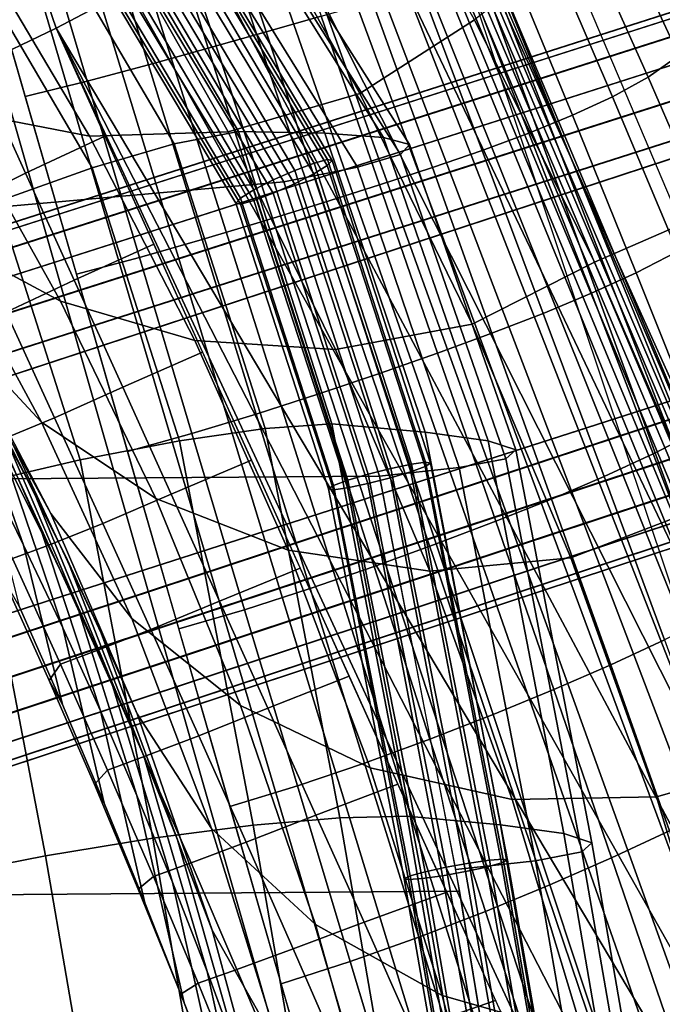
# Model space of a CAD drawing. Units: inches. Extents: x -13.6 to 13.6, y -11.8 to 14.2.
# Drawn here: x 7.6 to 8.9, y 1.4 to 3.4 of the extents above; entities that cross this region are included whole.
import ezdxf

# ---------------------------------------------------------------- set-up
doc = ezdxf.new("R2010")
doc.units = ezdxf.units.IN
doc.header["$MEASUREMENT"] = 0
for name, color, linetype in [('Knoll Studio Chair Back', 2, 'Continuous'), ('Knoll Studio Chair Base', 2, 'Continuous'), ('Knoll Studio Chair Seat', 2, 'Continuous'), ('Knoll Studio Chair Trim', 2, 'Continuous')]:
    doc.layers.add(name, color=color, linetype=linetype)

msp = doc.modelspace()

# ---------------------------------------------------------------- linework, layer by layer
at = {"layer": 'Knoll Studio Chair Back'}
for points in [[(8.0519, 4.7804, 17.5186), (8.0606, 4.7388, 17.4205), (9.881, -0.2616, 18.2951), (9.7228, -0.2079, 18.45)], [(8.0606, 4.7388, 17.4205), (8.0675, 4.6971, 17.3223), (10.0199, -0.328, 18.1272), (9.881, -0.2616, 18.2951)], [(8.0675, 4.6971, 17.3223), (8.0728, 4.6554, 17.2241), (10.1356, -0.4071, 17.9477), (10.0199, -0.328, 18.1272)], [(8.0728, 4.6554, 17.2241), (8.0765, 4.6136, 17.1257), (10.2251, -0.4981, 17.759), (10.1356, -0.4071, 17.9477)], [(8.0765, 4.6136, 17.1257), (8.0786, 4.5719, 17.0273), (10.2864, -0.5996, 17.5646), (10.2251, -0.4981, 17.759)], [(8.0786, 4.5719, 17.0273), (8.0791, 4.5301, 16.9289), (10.3193, -0.7096, 17.3678), (10.2864, -0.5996, 17.5646)], [(10.3252, -0.7607, 17.2816), (10.3193, -0.7096, 17.3678), (8.0791, 4.5301, 16.9289), (8.0787, 4.5055, 16.871)], [(4.6798, 4.4916, 15.2879), (6.0443, -3.3741, 15.3837), (7.6013, -2.8754, 15.5206), (5.954, 4.4291, 15.3765)], [(10.3262, -0.8137, 17.1962), (10.3252, -0.7607, 17.2816), (8.0787, 4.5055, 16.871), (8.0778, 4.4809, 16.8131)], [(5.9828, 4.4265, 15.0026), (7.6265, -2.7787, 15.1465), (6.0666, -3.2765, 15.0098), (4.7028, 4.4869, 14.9136)], [(10.3228, -0.8683, 17.112), (10.3262, -0.8137, 17.1962), (8.0778, 4.4809, 16.8131), (8.0764, 4.4563, 16.7552)], [(10.3151, -0.9242, 17.0289), (10.3228, -0.8683, 17.112), (8.0764, 4.4563, 16.7552), (8.0745, 4.4318, 16.6973)], [(5.954, 4.4291, 15.3765), (7.6013, -2.8754, 15.5206), (9.1185, -2.2721, 15.6824), (7.2259, 4.3529, 15.4847)], [(10.3034, -0.9813, 16.9471), (10.3151, -0.9242, 17.0289), (8.0745, 4.4318, 16.6973), (8.0722, 4.4072, 16.6394)], [(7.2606, 4.3529, 15.1113), (9.1439, -2.1782, 15.3078), (7.6265, -2.7787, 15.1465), (5.9828, 4.4265, 15.0026)], [(10.2879, -1.0394, 16.8666), (10.3034, -0.9813, 16.9471), (8.0722, 4.4072, 16.6394), (8.0693, 4.3826, 16.5815)], [(10.2516, -1.1457, 16.7253), (10.2879, -1.0394, 16.8666), (8.0693, 4.3826, 16.5815), (8.0563, 4.3408, 16.4649)], [(9.1185, -2.2721, 15.6824), (9.2781, -2.1938, 15.7125), (7.3474, 4.3431, 15.51), (7.2259, 4.3529, 15.4847)], [(9.2781, -2.1938, 15.7125), (9.427, -2.1051, 15.7626), (7.4611, 4.3311, 15.5595), (7.3474, 4.3431, 15.51)], [(9.427, -2.1051, 15.7626), (9.5641, -2.0087, 15.8293), (7.5647, 4.3185, 15.6275), (7.4611, 4.3311, 15.5595)], [(10.2046, -1.2539, 16.5887), (10.2516, -1.1457, 16.7253), (8.0563, 4.3408, 16.4649), (8.0302, 4.3119, 16.3465)], [(9.5641, -2.0087, 15.8293), (9.6893, -1.9069, 15.9099), (7.6582, 4.3065, 15.7091), (7.5647, 4.3185, 15.6275)], [(10.1466, -1.3634, 16.4575), (10.2046, -1.2539, 16.5887), (8.0302, 4.3119, 16.3465), (7.9921, 4.2942, 16.2291)], [(7.4786, 4.2968, 17.7416), (7.7885, 3.484, 17.1682), (7.6376, 3.4043, 17.2022), (7.364, 4.2001, 17.7862)], [(9.6893, -1.9069, 15.9099), (9.8031, -1.8013, 16.002), (7.7422, 4.2962, 15.8006), (7.6582, 4.3065, 15.7091)], [(9.8031, -1.8013, 16.002), (9.9057, -1.6933, 16.1039), (7.8176, 4.2885, 15.8996), (7.7422, 4.2962, 15.8006)], [(9.9057, -1.6933, 16.1039), (9.9972, -1.5838, 16.2143), (7.8848, 4.2845, 16.0046), (7.8176, 4.2885, 15.8996)], [(10.0775, -1.4736, 16.3324), (10.1466, -1.3634, 16.4575), (7.9921, 4.2942, 16.2291), (7.9432, 4.2858, 16.1148)], [(9.9972, -1.5838, 16.2143), (10.0775, -1.4736, 16.3324), (7.9432, 4.2858, 16.1148), (7.8848, 4.2845, 16.0046)], [(7.4757, 3.3262, 17.2654), (7.2394, 4.0139, 17.744), (7.364, 4.2001, 17.7862), (7.6376, 3.4043, 17.2022)], [(7.9982, 3.7381, 26.046), (8.2588, 3.2703, 25.1035), (8.4934, 3.4215, 25.1045), (8.2174, 3.9134, 26.0455)], [(8.543, 3.8824, 16.998), (9.9997, 0.4464, 17.285), (9.9092, 0.4303, 17.2923), (8.3917, 3.8035, 17.032)], [(8.3917, 3.8035, 17.032), (9.9092, 0.4303, 17.2923), (9.8187, 0.4142, 17.2996), (8.2403, 3.7246, 17.0659)], [(8.973, 3.7942, 25.1686), (8.4934, 3.4215, 25.1045), (8.7386, 2.9256, 24.157), (9.2787, 3.161, 24.072)], [(7.951, 3.7459, 15.3263), (8.0598, 3.7724, 15.4088), (8.1797, 3.4285, 15.4227), (8.067, 3.3966, 15.3393)], [(7.8364, 3.7174, 15.2554), (7.951, 3.7459, 15.3263), (8.067, 3.3966, 15.3393), (7.9489, 3.3634, 15.2677)], [(8.8203, 3.6964, 16.323), (8.8587, 3.7469, 16.4475), (9.005, 3.4518, 16.4671), (8.9641, 3.3972, 16.3412)], [(7.7397, 3.6334, 26.0028), (7.9896, 3.1922, 25.0587), (8.2588, 3.2703, 25.1035), (7.9982, 3.7381, 26.046)], [(8.2403, 3.7246, 17.0659), (9.8187, 0.4142, 17.2996), (9.7282, 0.3982, 17.3069), (8.089, 3.6457, 17.0999)], [(7.7171, 3.6874, 15.1984), (7.8364, 3.7174, 15.2554), (7.9489, 3.3634, 15.2677), (7.8264, 3.3295, 15.2101)], [(7.5943, 3.6568, 15.1571), (7.7171, 3.6874, 15.1984), (7.8264, 3.3295, 15.2101), (7.701, 3.296, 15.1684)], [(8.77, 3.6526, 16.1986), (8.8203, 3.6964, 16.323), (8.9641, 3.3972, 16.3412), (8.9111, 3.3485, 16.2156)], [(7.4698, 3.6272, 15.1332), (7.5943, 3.6568, 15.1571), (7.701, 3.296, 15.1684), (7.5745, 3.2644, 15.1441)], [(8.089, 3.6457, 17.0999), (9.7282, 0.3982, 17.3069), (9.6377, 0.3822, 17.3144), (7.9388, 3.5648, 17.134)], [(8.7096, 3.6137, 16.0756), (8.77, 3.6526, 16.1986), (8.9111, 3.3485, 16.2156), (8.8479, 3.3043, 16.0916)], [(7.461, 3.597, 25.9201), (7.706, 3.1835, 24.9753), (7.9896, 3.1922, 25.0587), (7.7397, 3.6334, 26.0028)], [(7.1819, 3.6229, 25.8043), (7.4281, 3.2371, 24.8609), (7.706, 3.1835, 24.9753), (7.461, 3.597, 25.9201)], [(8.64, 3.5789, 15.9553), (8.7096, 3.6137, 16.0756), (8.8479, 3.3043, 16.0916), (8.7753, 3.2637, 15.9703)], [(7.9388, 3.5648, 17.134), (9.6377, 0.3822, 17.3144), (9.5472, 0.3663, 17.3219), (7.7887, 3.4836, 17.1681)], [(8.5611, 3.5472, 15.839), (8.64, 3.5789, 15.9553), (8.7753, 3.2637, 15.9703), (8.6933, 3.2261, 15.8532)], [(8.4754, 3.517, 15.7266), (8.5611, 3.5472, 15.839), (8.6933, 3.2261, 15.8532), (8.6044, 3.1898, 15.7401)], [(8.3832, 3.4875, 15.6191), (8.4754, 3.517, 15.7266), (8.6044, 3.1898, 15.7401), (8.5089, 3.1543, 15.632)], [(7.7887, 3.4836, 17.1681), (9.5472, 0.3663, 17.3219), (9.4566, 0.3504, 17.3295), (7.6376, 3.4043, 17.2022)], [(8.2847, 3.4582, 15.5173), (8.3832, 3.4875, 15.6191), (8.5089, 3.1543, 15.632), (8.4069, 3.1193, 15.5299)], [(8.1797, 3.4285, 15.4227), (8.2847, 3.4582, 15.5173), (8.4069, 3.1193, 15.5299), (8.2986, 3.0841, 15.435)], [(8.067, 3.3966, 15.3393), (8.1797, 3.4285, 15.4227), (8.2986, 3.0841, 15.435), (8.1827, 3.0473, 15.3514)], [(7.6376, 3.4043, 17.2022), (7.7375, 3.1834, 17.2144), (7.5754, 3.1074, 17.2775), (7.4757, 3.3262, 17.2654)], [(9.3236, 0.3463, 17.3393), (9.194, 0.3779, 17.3467), (7.6376, 3.4043, 17.2022), (9.4566, 0.3504, 17.3295)], [(9.0757, 0.44, 17.3515), (8.9741, 0.5268, 17.3537), (7.6376, 3.4043, 17.2022), (9.194, 0.3779, 17.3467)], [(8.893, 0.6331, 17.3531), (8.8356, 0.7538, 17.3494), (7.6376, 3.4043, 17.2022), (8.9741, 0.5268, 17.3537)], [(8.2588, 3.2703, 25.1035), (8.488, 2.7992, 24.1545), (8.7386, 2.9256, 24.157), (8.4934, 3.4215, 25.1045)], [(7.9489, 3.3634, 15.2677), (8.067, 3.3966, 15.3393), (8.1827, 3.0473, 15.3514), (8.0615, 3.0096, 15.2795)], [(7.8264, 3.3295, 15.2101), (7.9489, 3.3634, 15.2677), (8.0615, 3.0096, 15.2795), (7.9362, 2.972, 15.2216)], [(7.1757, 3.3423, 24.7245), (7.403, 2.9771, 23.7797), (7.6465, 2.8458, 23.9116), (7.4281, 3.2371, 24.8609)], [(8.8479, 3.3043, 16.0916), (8.9111, 3.3485, 16.2156), (9.0484, 3.0425, 16.2313), (8.9829, 2.9933, 16.1063)], [(7.4757, 3.3262, 17.2654), (7.5754, 3.1074, 17.2775), (7.4357, 3.0386, 17.3846), (7.3357, 3.2531, 17.3724)], [(7.701, 3.296, 15.1684), (7.8264, 3.3295, 15.2101), (7.9362, 2.972, 15.2216), (7.8081, 2.9354, 15.1796)], [(8.7753, 3.2637, 15.9703), (8.8479, 3.3043, 16.0916), (8.9829, 2.9933, 16.1063), (8.9079, 2.9473, 15.9842)], [(7.5745, 3.2644, 15.1441), (7.701, 3.296, 15.1684), (7.8081, 2.9354, 15.1796), (7.6791, 2.9015, 15.155)], [(7.9896, 3.1922, 25.0587), (8.2088, 2.7472, 24.1082), (8.488, 2.7992, 24.1545), (8.2588, 3.2703, 25.1035)], [(8.6933, 3.2261, 15.8532), (8.7753, 3.2637, 15.9703), (8.9079, 2.9473, 15.9842), (8.8235, 2.9041, 15.8664)], [(7.4281, 3.2371, 24.8609), (7.6465, 2.8458, 23.9116), (7.9215, 2.7653, 24.0244), (7.706, 3.1835, 24.9753)], [(8.6044, 3.1898, 15.7401), (8.6933, 3.2261, 15.8532), (8.8235, 2.9041, 15.8664), (8.732, 2.8621, 15.7528)], [(7.7375, 3.1834, 17.2144), (7.8373, 2.9625, 17.2267), (7.675, 2.8886, 17.289), (7.5754, 3.1074, 17.2775)], [(7.706, 3.1835, 24.9753), (7.9215, 2.7653, 24.0244), (8.2088, 2.7472, 24.1082), (7.9896, 3.1922, 25.0587)], [(8.5089, 3.1543, 15.632), (8.6044, 3.1898, 15.7401), (8.732, 2.8621, 15.7528), (8.6337, 2.8209, 15.6443)], [(9.2787, 3.161, 24.072), (8.7386, 2.9256, 24.157), (8.9557, 2.4232, 23.2062), (9.5348, 2.5224, 22.9658)], [(7.2087, 3.1448, 23.64), (7.4287, 2.7906, 22.7034), (7.6082, 2.5983, 22.8347), (7.403, 2.9771, 23.7797)], [(8.4069, 3.1193, 15.5299), (8.5089, 3.1543, 15.632), (8.6337, 2.8209, 15.6443), (8.5288, 2.7803, 15.5419)], [(7.5754, 3.1074, 17.2775), (7.675, 2.8886, 17.289), (7.5354, 2.8234, 17.3958), (7.4357, 3.0386, 17.3846)], [(8.2986, 3.0841, 15.435), (8.4069, 3.1193, 15.5299), (8.5288, 2.7803, 15.5419), (8.4175, 2.7399, 15.447)], [(8.1827, 3.0473, 15.3514), (8.2986, 3.0841, 15.435), (8.4175, 2.7399, 15.447), (8.2986, 2.6982, 15.3633)], [(8.0615, 3.0096, 15.2795), (8.1827, 3.0473, 15.3514), (8.2986, 2.6982, 15.3633), (8.1746, 2.6563, 15.2912)], [(7.9362, 2.972, 15.2216), (8.0615, 3.0096, 15.2795), (8.1746, 2.6563, 15.2912), (8.0464, 2.6149, 15.2332)], [(7.403, 2.9771, 23.7797), (7.6082, 2.5983, 22.8347), (7.8416, 2.4422, 22.9614), (7.6465, 2.8458, 23.9116)], [(7.8373, 2.9625, 17.2267), (7.9371, 2.7417, 17.239), (7.7742, 2.6699, 17.3), (7.675, 2.8886, 17.289)], [(7.8081, 2.9354, 15.1796), (7.9362, 2.972, 15.2216), (8.0464, 2.6149, 15.2332), (7.9155, 2.5752, 15.1909)], [(8.8235, 2.9041, 15.8664), (8.9079, 2.9473, 15.9842), (9.0386, 2.6301, 15.9972), (8.9523, 2.5815, 15.8788)], [(7.6791, 2.9015, 15.155), (7.8081, 2.9354, 15.1796), (7.9155, 2.5752, 15.1909), (7.7837, 2.5387, 15.1659)], [(8.488, 2.7992, 24.1545), (8.6898, 2.3211, 23.2025), (8.9557, 2.4232, 23.2062), (8.7386, 2.9256, 24.157)], [(7.3444, 2.913, 21.2236), (7.5261, 2.5862, 20.4542), (7.5925, 2.4564, 20.5624), (7.4095, 2.8019, 21.3629)], [(7.3455, 2.9071, 22.5164), (7.5493, 2.5538, 21.6372), (7.6272, 2.4121, 21.7714), (7.4287, 2.7906, 22.7034)], [(8.732, 2.8621, 15.7528), (8.8235, 2.9041, 15.8664), (8.9523, 2.5815, 15.8788), (8.8586, 2.534, 15.7647)], [(7.675, 2.8886, 17.289), (7.7742, 2.6699, 17.3), (7.6346, 2.6076, 17.4059), (7.5354, 2.8234, 17.3958)], [(8.6337, 2.8209, 15.6443), (8.732, 2.8621, 15.7528), (8.8586, 2.534, 15.7647), (8.758, 2.4873, 15.656)], [(7.6465, 2.8458, 23.9116), (7.8416, 2.4422, 22.9614), (8.1123, 2.3368, 23.0717), (7.9215, 2.7653, 24.0244)], [(7.3919, 2.8297, 20.2279), (7.5369, 2.5155, 19.5153), (7.6089, 2.3733, 19.5999), (7.4597, 2.7098, 20.3421)], [(7.5354, 2.8234, 17.3958), (7.6346, 2.6076, 17.4059), (7.5242, 2.5618, 17.5491), (7.4246, 2.7749, 17.5394)], [(8.5288, 2.7803, 15.5419), (8.6337, 2.8209, 15.6443), (8.758, 2.4873, 15.656), (8.6504, 2.4414, 15.5536)], [(7.384, 2.7991, 19.3462), (7.4882, 2.5159, 18.7059), (7.5712, 2.3468, 18.756), (7.4622, 2.6566, 19.43)], [(7.4095, 2.8019, 21.3629), (7.5925, 2.4564, 20.5624), (7.6601, 2.3175, 20.6653), (7.4773, 2.6829, 21.5009)], [(8.2088, 2.7472, 24.1082), (8.4017, 2.2937, 23.1552), (8.6898, 2.3211, 23.2025), (8.488, 2.7992, 24.1545)], [(7.4287, 2.7906, 22.7034), (7.6272, 2.4121, 21.7714), (7.7923, 2.1972, 21.8943), (7.6082, 2.5983, 22.8347)], [(8.4175, 2.7399, 15.447), (8.5288, 2.7803, 15.5419), (8.6504, 2.4414, 15.5536), (8.5364, 2.3959, 15.4587)], [(7.9215, 2.7653, 24.0244), (8.1123, 2.3368, 23.0717), (8.4017, 2.2937, 23.1552), (8.2088, 2.7472, 24.1082)], [(7.9371, 2.7417, 17.239), (8.037, 2.5208, 17.2512), (7.8732, 2.4513, 17.3106), (7.7742, 2.6699, 17.3)], [(8.2986, 2.6982, 15.3633), (8.4175, 2.7399, 15.447), (8.5364, 2.3959, 15.4587), (8.4149, 2.3495, 15.375)], [(7.4597, 2.7098, 20.3421), (7.6089, 2.3733, 19.5999), (7.6791, 2.2275, 19.6817), (7.5261, 2.5862, 20.4542)], [(8.1746, 2.6563, 15.2912), (8.2986, 2.6982, 15.3633), (8.4149, 2.3495, 15.375), (8.2881, 2.3034, 15.3029)], [(7.4773, 2.6829, 21.5009), (7.6601, 2.3175, 20.6653), (7.7301, 2.1671, 20.7611), (7.5493, 2.5538, 21.6372)], [(7.7742, 2.6699, 17.3), (7.8732, 2.4513, 17.3106), (7.7334, 2.3913, 17.4153), (7.6346, 2.6076, 17.4059)], [(7.4622, 2.6566, 19.43), (7.5712, 2.3468, 18.756), (7.6512, 2.178, 18.807), (7.5369, 2.5155, 19.5153)], [(8.0464, 2.6149, 15.2332), (8.1746, 2.6563, 15.2912), (8.2881, 2.3034, 15.3029), (8.157, 2.2582, 15.2447)], [(7.6346, 2.6076, 17.4059), (7.7334, 2.3913, 17.4153), (7.6232, 2.3472, 17.5577), (7.5242, 2.5618, 17.5491)], [(7.6082, 2.5983, 22.8347), (7.7923, 2.1972, 21.8943), (8.015, 2.0191, 22.0149), (7.8416, 2.4422, 22.9614)], [(7.9155, 2.5752, 15.1909), (8.0464, 2.6149, 15.2332), (8.157, 2.2582, 15.2447), (8.0232, 2.2152, 15.2021)], [(7.5261, 2.5862, 20.4542), (7.6791, 2.2275, 19.6817), (7.7481, 2.0757, 19.7584), (7.5925, 2.4564, 20.5624)], [(8.8586, 2.534, 15.7647), (8.9523, 2.5815, 15.8788), (9.0793, 2.2582, 15.8905), (8.984, 2.2054, 15.7761)], [(7.5242, 2.5618, 17.5491), (7.6232, 2.3472, 17.5577), (7.5489, 2.3195, 17.7283), (7.4498, 2.5328, 17.7201)], [(7.7837, 2.5387, 15.1659), (7.9155, 2.5752, 15.1909), (8.0232, 2.2152, 15.2021), (7.8884, 2.1759, 15.1768)], [(7.5493, 2.5538, 21.6372), (7.7301, 2.1671, 20.7611), (7.8037, 2.0024, 20.8484), (7.6272, 2.4121, 21.7714)], [(8.037, 2.5208, 17.2512), (8.1368, 2.2999, 17.2635), (7.972, 2.2326, 17.3209), (7.8732, 2.4513, 17.3106)], [(8.758, 2.4873, 15.656), (8.8586, 2.534, 15.7647), (8.984, 2.2054, 15.7761), (8.8813, 2.1535, 15.6672)], [(7.4882, 2.5159, 18.7059), (7.5619, 2.2226, 18.0831), (7.6505, 2.0216, 18.0941), (7.5712, 2.3468, 18.756)], [(7.5369, 2.5155, 19.5153), (7.6512, 2.178, 18.807), (7.7283, 2.0081, 18.8574), (7.6089, 2.3733, 19.5999)], [(8.6504, 2.4414, 15.5536), (8.758, 2.4873, 15.656), (8.8813, 2.1535, 15.6672), (8.7716, 2.1024, 15.5649)], [(7.5925, 2.4564, 20.5624), (7.7481, 2.0757, 19.7584), (7.8169, 1.9155, 19.8278), (7.6601, 2.3175, 20.6653)], [(7.8732, 2.4513, 17.3106), (7.972, 2.2326, 17.3209), (7.8317, 2.1745, 17.424), (7.7334, 2.3913, 17.4153)], [(7.8416, 2.4422, 22.9614), (8.015, 2.0191, 22.0149), (8.2801, 1.8919, 22.1213), (8.1123, 2.3368, 23.0717)], [(8.5364, 2.3959, 15.4587), (8.6504, 2.4414, 15.5536), (8.7716, 2.1024, 15.5649), (8.6551, 2.0519, 15.4702)], [(8.6898, 2.3211, 23.2025), (8.8654, 1.8325, 22.2496), (9.1454, 1.9123, 22.254), (8.9557, 2.4232, 23.2062)], [(7.6272, 2.4121, 21.7714), (7.8037, 2.0024, 20.8484), (7.9557, 1.7679, 20.963), (7.7923, 2.1972, 21.8943)], [(8.4149, 2.3495, 15.375), (8.5364, 2.3959, 15.4587), (8.6551, 2.0519, 15.4702), (8.5312, 2.001, 15.3865)], [(7.7334, 2.3913, 17.4153), (7.8317, 2.1745, 17.424), (7.7212, 2.1314, 17.5655), (7.6232, 2.3472, 17.5577)], [(7.6089, 2.3733, 19.5999), (7.7283, 2.0081, 18.8574), (7.8031, 1.8354, 18.9052), (7.6791, 2.2275, 19.6817)], [(7.6232, 2.3472, 17.5577), (7.7212, 2.1314, 17.5655), (7.6466, 2.1041, 17.7355), (7.5489, 2.3195, 17.7283)], [(7.5712, 2.3468, 18.756), (7.6505, 2.0216, 18.0941), (7.7363, 1.8193, 18.1043), (7.6512, 2.178, 18.807)], [(8.1123, 2.3368, 23.0717), (8.2801, 1.8919, 22.1213), (8.57, 1.827, 22.2027), (8.4017, 2.2937, 23.1552)], [(8.2881, 2.3034, 15.3029), (8.4149, 2.3495, 15.375), (8.5312, 2.001, 15.3865), (8.4018, 1.9507, 15.3145)], [(7.5489, 2.3195, 17.7283), (7.6466, 2.1041, 17.7355), (7.6235, 2.0703, 17.9192), (7.5289, 2.2813, 17.9116)], [(7.6601, 2.3175, 20.6653), (7.8169, 1.9155, 19.8278), (7.8861, 1.7444, 19.8878), (7.7301, 2.1671, 20.7611)], [(8.4017, 2.2937, 23.1552), (8.57, 1.827, 22.2027), (8.8654, 1.8325, 22.2496), (8.6898, 2.3211, 23.2025)], [(8.1368, 2.2999, 17.2635), (8.2366, 2.079, 17.2758), (8.0706, 2.0139, 17.331), (7.972, 2.2326, 17.3209)], [(8.157, 2.2582, 15.2447), (8.2881, 2.3034, 15.3029), (8.4018, 1.9507, 15.3145), (8.2679, 1.9017, 15.2562)], [(7.5289, 2.2813, 17.9116), (7.6235, 2.0703, 17.9192), (7.6505, 2.0216, 18.0941), (7.5619, 2.2226, 18.0831)], [(8.0232, 2.2152, 15.2021), (8.157, 2.2582, 15.2447), (8.2679, 1.9017, 15.2562), (8.1311, 1.8553, 15.2135)], [(7.6791, 2.2275, 19.6817), (7.8031, 1.8354, 18.9052), (7.8758, 1.6584, 18.9488), (7.7481, 2.0757, 19.7584)], [(7.972, 2.2326, 17.3209), (8.0706, 2.0139, 17.331), (7.9293, 1.9573, 17.4324), (7.8317, 2.1745, 17.424)], [(7.8884, 2.1759, 15.1768), (8.0232, 2.2152, 15.2021), (8.1311, 1.8553, 15.2135), (7.993, 1.813, 15.1878)], [(7.7923, 2.1972, 21.8943), (7.9557, 1.7679, 20.963), (8.1679, 1.5715, 21.0761), (8.015, 2.0191, 22.0149)], [(7.6512, 2.178, 18.807), (7.7363, 1.8193, 18.1043), (7.8194, 1.6158, 18.1138), (7.7283, 2.0081, 18.8574)], [(7.8317, 2.1745, 17.424), (7.9293, 1.9573, 17.4324), (7.8181, 1.9147, 17.5726), (7.7212, 2.1314, 17.5655)], [(7.7301, 2.1671, 20.7611), (7.8861, 1.7444, 19.8878), (7.9566, 1.5599, 19.9363), (7.8037, 2.0024, 20.8484)], [(8.7716, 2.1024, 15.5649), (8.8813, 2.1535, 15.6672), (9.0037, 1.8193, 15.6781), (8.892, 1.7632, 15.576)], [(7.7212, 2.1314, 17.5655), (7.8181, 1.9147, 17.5726), (7.7427, 1.8872, 17.7419), (7.6466, 2.1041, 17.7355)], [(7.6466, 2.1041, 17.7355), (7.7427, 1.8872, 17.7419), (7.7159, 1.8576, 17.926), (7.6235, 2.0703, 17.9192)], [(8.6551, 2.0519, 15.4702), (8.7716, 2.1024, 15.5649), (8.892, 1.7632, 15.576), (8.7735, 1.7079, 15.4816)], [(7.7481, 2.0757, 19.7584), (7.8758, 1.6584, 18.9488), (7.9469, 1.4754, 18.9864), (7.8169, 1.9155, 19.8278)], [(8.2366, 2.079, 17.2758), (8.3364, 1.8582, 17.288), (8.169, 1.7951, 17.3411), (8.0706, 2.0139, 17.331)], [(7.6235, 2.0703, 17.9192), (7.7159, 1.8576, 17.926), (7.7363, 1.8193, 18.1043), (7.6505, 2.0216, 18.0941)], [(8.5312, 2.001, 15.3865), (8.6551, 2.0519, 15.4702), (8.7735, 1.7079, 15.4816), (8.6474, 1.6525, 15.398)], [(8.0706, 2.0139, 17.331), (8.169, 1.7951, 17.3411), (8.0261, 1.7398, 17.4406), (7.9293, 1.9573, 17.4324)], [(8.015, 2.0191, 22.0149), (8.1679, 1.5715, 21.0761), (8.4267, 1.4266, 21.1763), (8.2801, 1.8919, 22.1213)], [(7.7283, 2.0081, 18.8574), (7.8194, 1.6158, 18.1138), (7.8996, 1.4112, 18.1225), (7.8031, 1.8354, 18.9052)], [(7.8037, 2.0024, 20.8484), (7.9566, 1.5599, 19.9363), (8.098, 1.31, 20.0431), (7.9557, 1.7679, 20.963)], [(8.4018, 1.9507, 15.3145), (8.5312, 2.001, 15.3865), (8.6474, 1.6525, 15.398), (8.5155, 1.5981, 15.3261)], [(7.9293, 1.9573, 17.4324), (8.0261, 1.7398, 17.4406), (7.9136, 1.6973, 17.5793), (7.8181, 1.9147, 17.5726)], [(8.2679, 1.9017, 15.2562), (8.4018, 1.9507, 15.3145), (8.5155, 1.5981, 15.3261), (8.379, 1.5454, 15.2678)], [(7.8181, 1.9147, 17.5726), (7.9136, 1.6973, 17.5793), (7.8367, 1.6695, 17.7477), (7.7427, 1.8872, 17.7419)], [(7.8169, 1.9155, 19.8278), (7.9469, 1.4754, 18.9864), (8.0166, 1.2849, 19.0163), (7.8861, 1.7444, 19.8878)], [(8.1311, 1.8553, 15.2135), (8.2679, 1.9017, 15.2562), (8.379, 1.5454, 15.2678), (8.2391, 1.4956, 15.2248)], [(8.8654, 1.8325, 22.2496), (9.0164, 1.3314, 21.2978), (9.3085, 1.3919, 21.302), (9.1454, 1.9123, 22.254)], [(7.7427, 1.8872, 17.7419), (7.8367, 1.6695, 17.7477), (7.8056, 1.6438, 17.932), (7.7159, 1.8576, 17.926)], [(8.2801, 1.8919, 22.1213), (8.4267, 1.4266, 21.1763), (8.7157, 1.3441, 21.2533), (8.57, 1.827, 22.2027)], [(7.7159, 1.8576, 17.926), (7.8056, 1.6438, 17.932), (7.8194, 1.6158, 18.1138), (7.7363, 1.8193, 18.1043)], [(7.993, 1.813, 15.1878), (8.1311, 1.8553, 15.2135), (8.2391, 1.4956, 15.2248), (8.0976, 1.4502, 15.1987)], [(8.3364, 1.8582, 17.288), (8.4363, 1.6373, 17.3003), (8.2672, 1.5762, 17.3512), (8.169, 1.7951, 17.3411)], [(7.8031, 1.8354, 18.9052), (7.8996, 1.4112, 18.1225), (7.977, 1.2054, 18.1304), (7.8758, 1.6584, 18.9488)], [(8.57, 1.827, 22.2027), (8.7157, 1.3441, 21.2533), (9.0164, 1.3314, 21.2978), (8.8654, 1.8325, 22.2496)], [(8.169, 1.7951, 17.3411), (8.2672, 1.5762, 17.3512), (8.1222, 1.5221, 17.4488), (8.0261, 1.7398, 17.4406)], [(7.9557, 1.7679, 20.963), (8.098, 1.31, 20.0431), (8.3012, 1.0993, 20.1473), (8.1679, 1.5715, 21.0761)], [(8.7735, 1.7079, 15.4816), (8.892, 1.7632, 15.576), (9.0114, 1.4235, 15.5869), (8.8911, 1.3635, 15.4929)], [(7.8861, 1.7444, 19.8878), (8.0166, 1.2849, 19.0163), (8.0855, 1.0853, 19.0367), (7.9566, 1.5599, 19.9363)], [(8.0261, 1.7398, 17.4406), (8.1222, 1.5221, 17.4488), (8.0074, 1.4797, 17.5859), (7.9136, 1.6973, 17.5793)], [(7.9136, 1.6973, 17.5793), (8.0074, 1.4797, 17.5859), (7.9282, 1.4514, 17.7531), (7.8367, 1.6695, 17.7477)], [(8.6474, 1.6525, 15.398), (8.7735, 1.7079, 15.4816), (8.8911, 1.3635, 15.4929), (8.7631, 1.3039, 15.4095)], [(7.8367, 1.6695, 17.7477), (7.9282, 1.4514, 17.7531), (7.8925, 1.4294, 17.9376), (7.8056, 1.6438, 17.932)], [(7.8758, 1.6584, 18.9488), (7.977, 1.2054, 18.1304), (8.0516, 0.9986, 18.1376), (7.9469, 1.4754, 18.9864)], [(8.5155, 1.5981, 15.3261), (8.6474, 1.6525, 15.398), (8.7631, 1.3039, 15.4095), (8.6291, 1.2454, 15.3377)], [(7.8056, 1.6438, 17.932), (7.8925, 1.4294, 17.9376), (7.8996, 1.4112, 18.1225), (7.8194, 1.6158, 18.1138)], [(8.4363, 1.6373, 17.3003), (8.5361, 1.4164, 17.3126), (8.3652, 1.3571, 17.3615), (8.2672, 1.5762, 17.3512)], [(8.379, 1.5454, 15.2678), (8.5155, 1.5981, 15.3261), (8.6291, 1.2454, 15.3377), (8.49, 1.1891, 15.2793)], [(8.2672, 1.5762, 17.3512), (8.3652, 1.3571, 17.3615), (8.2173, 1.3042, 17.4571), (8.1222, 1.5221, 17.4488)], [(8.1679, 1.5715, 21.0761), (8.3012, 1.0993, 20.1473), (8.5542, 0.9406, 20.2389), (8.4267, 1.4266, 21.1763)], [(7.9566, 1.5599, 19.9363), (8.0855, 1.0853, 19.0367), (8.2196, 0.8248, 19.1366), (8.098, 1.31, 20.0431)], [(8.2391, 1.4956, 15.2248), (8.379, 1.5454, 15.2678), (8.49, 1.1891, 15.2793), (8.3471, 1.1359, 15.2361)], [(8.1222, 1.5221, 17.4488), (8.2173, 1.3042, 17.4571), (8.0994, 1.2621, 17.5926), (8.0074, 1.4797, 17.5859)], [(8.0976, 1.4502, 15.1987), (8.2391, 1.4956, 15.2248), (8.3471, 1.1359, 15.2361), (8.2022, 1.0873, 15.2096)], [(8.0074, 1.4797, 17.5859), (8.0994, 1.2621, 17.5926), (8.0169, 1.2336, 17.7586), (7.9282, 1.4514, 17.7531)], [(7.9469, 1.4754, 18.9864), (8.0516, 0.9986, 18.1376), (8.1233, 0.7908, 18.1441), (8.0166, 1.2849, 19.0163)], [(7.9282, 1.4514, 17.7531), (8.0169, 1.2336, 17.7586), (7.9761, 1.215, 17.9429), (7.8925, 1.4294, 17.9376)], [(7.8925, 1.4294, 17.9376), (7.9761, 1.215, 17.9429), (7.977, 1.2055, 18.1304), (7.8996, 1.4112, 18.1225)], [(8.5361, 1.4164, 17.3126), (8.6359, 1.1955, 17.3248), (8.463, 1.1378, 17.3721), (8.3652, 1.3571, 17.3615)], [(8.4267, 1.4266, 21.1763), (8.5542, 0.9406, 20.2389), (8.8418, 0.8443, 20.3086), (8.7157, 1.3441, 21.2533)]]:
    msp.add_3dface(points, dxfattribs=at)
at = {"layer": 'Knoll Studio Chair Base'}
for points in [[(12.9241, 4.725, 3.5282), (12.8374, 4.6969, 2.7436), (0.6067, 0.788, 3.7659), (0.6064, 0.7884, 5.4027)], [(0.6157, 0.778, 3.6877), (0.6067, 0.788, 3.7659), (12.8374, 4.6969, 2.7436), (12.8348, 4.6831, 2.6664)], [(0.6419, 0.7489, 3.6163), (0.6157, 0.778, 3.6877), (12.8348, 4.6831, 2.6664), (12.84, 4.6473, 2.5967)], [(0.6826, 0.7037, 3.5587), (0.6419, 0.7489, 3.6163), (12.84, 4.6473, 2.5967), (12.8526, 4.5931, 2.5414)], [(0.734, 0.6467, 3.5205), (0.6826, 0.7037, 3.5587), (12.8526, 4.5931, 2.5414), (12.8712, 4.5256, 2.506)], [(0.7909, 0.5835, 3.5054), (0.734, 0.6467, 3.5205), (12.8712, 4.5256, 2.506), (12.8942, 4.4516, 2.4937)], [(0.866, 0.5, 3.5018), (0.8284, 0.5417, 3.5036), (0.7909, 0.5835, 3.5054), (12.8942, 4.4516, 2.4937)], [(12.8942, 4.4516, 2.4937), (13.0482, 3.9776, 2.4937), (0.9945, 0.1045, 3.5018), (0.866, 0.5, 3.5018)], [(13.0731, 3.9042, 2.506), (0.9739, -0.0917, 3.5205), (0.9828, -0.0072, 3.5054), (13.0482, 3.9776, 2.4937)], [(13.0482, 3.9776, 2.4937), (0.9828, -0.0072, 3.5054), (0.9887, 0.0487, 3.5036), (0.9945, 0.1045, 3.5018)], [(13.0977, 3.8387, 2.5414), (0.9659, -0.168, 3.5587), (0.9739, -0.0917, 3.5205), (13.0731, 3.9042, 2.506)], [(13.1194, 3.7874, 2.5967), (0.9595, -0.2286, 3.6163), (0.9659, -0.168, 3.5587), (13.0977, 3.8387, 2.5414)], [(13.1362, 3.7554, 2.6664), (0.9554, -0.2675, 3.6877), (0.9595, -0.2286, 3.6163), (13.1194, 3.7874, 2.5967)], [(13.1465, 3.7458, 2.7436), (13.2331, 3.774, 3.5282), (0.954, -0.2814, 5.4027), (0.954, -0.2809, 3.7659)], [(13.1465, 3.7458, 2.7436), (0.954, -0.2809, 3.7659), (0.9554, -0.2675, 3.6877), (13.1362, 3.7554, 2.6664)]]:
    msp.add_3dface(points, dxfattribs=at)
at = {"layer": 'Knoll Studio Chair Seat'}
for points in [[(8.1874, 3.1892, 17.9531), (8.3072, 3.1805, 17.4904), (7.9358, 3.7726, 17.3831), (7.838, 3.7599, 17.8427)], [(8.3072, 3.1805, 17.4904), (8.3604, 3.166, 17.015), (7.9803, 3.7659, 16.9118), (7.9358, 3.7726, 17.3831)], [(8.3604, 3.166, 17.015), (8.3418, 3.1457, 16.5371), (7.9675, 3.739, 16.4392), (7.9803, 3.7659, 16.9118)], [(8.0103, 3.1927, 18.3965), (8.1874, 3.1892, 17.9531), (7.838, 3.7599, 17.8427), (7.6944, 3.7305, 18.2839)], [(7.6944, 3.7305, 18.2839), (7.5744, 3.6864, 18.4732), (7.8793, 3.1674, 18.5819), (8.0103, 3.1927, 18.3965)], [(8.3418, 3.1457, 16.5371), (8.2536, 3.12, 16.0678), (7.8989, 3.693, 15.976), (7.9675, 3.739, 16.4392)], [(7.5744, 3.6864, 18.4732), (7.4229, 3.6097, 18.6253), (7.7114, 3.1186, 18.7281), (7.8793, 3.1674, 18.5819)], [(8.2536, 3.12, 16.0678), (8.1035, 3.09, 15.6154), (7.7807, 3.6307, 15.5303), (7.8989, 3.693, 15.976)], [(7.8347, 3.6857, 15.6059), (7.7999, 3.6641, 15.6319), (8.1257, 3.1134, 15.7191), (8.1652, 3.1283, 15.6953)], [(7.8587, 3.6964, 15.5649), (7.8347, 3.6857, 15.6059), (8.1652, 3.1283, 15.6953), (8.1924, 3.1355, 15.6557)], [(7.8673, 3.694, 15.5171), (7.8587, 3.6964, 15.5649), (8.1924, 3.1355, 15.6557), (8.2021, 3.1337, 15.608)], [(7.8588, 3.6792, 15.4719), (7.8673, 3.694, 15.5171), (8.2021, 3.1337, 15.608), (8.1922, 3.1233, 15.5618)], [(7.7999, 3.6641, 15.6319), (7.7614, 3.636, 15.6377), (8.0818, 3.094, 15.7224), (8.1257, 3.1134, 15.7191)], [(7.8347, 3.6547, 15.4383), (7.8588, 3.6792, 15.4719), (8.1922, 3.1233, 15.5618), (8.1647, 3.1062, 15.5262)], [(7.8, 3.6255, 15.4229), (7.8347, 3.6547, 15.4383), (8.1647, 3.1062, 15.5262), (8.1252, 3.086, 15.5083)], [(6.8236, 3.484, 15.3457), (7.7807, 3.6307, 15.5303), (8.1035, 3.09, 15.6154), (7.0117, 2.9934, 15.3883)], [(7.7614, 3.636, 15.6377), (7.7267, 3.6067, 15.6223), (8.0422, 3.0737, 15.7045), (8.0818, 3.094, 15.7224)], [(8.1252, 3.086, 15.5083), (8.0813, 3.0665, 15.5116), (7.7615, 3.5973, 15.4288), (7.8, 3.6255, 15.4229)], [(7.4229, 3.6097, 18.6253), (7.2501, 3.5057, 18.7297), (7.518, 3.0496, 18.8252), (7.7114, 3.1186, 18.7281)], [(7.7267, 3.6067, 15.6223), (7.7026, 3.5823, 15.5887), (8.0148, 3.0567, 15.6689), (8.0422, 3.0737, 15.7045)], [(7.7267, 3.5757, 15.4548), (7.7615, 3.5973, 15.4288), (8.0813, 3.0665, 15.5116), (8.0418, 3.0517, 15.5354)], [(7.7026, 3.5823, 15.5887), (7.6941, 3.5674, 15.5435), (8.0049, 3.0462, 15.6227), (8.0148, 3.0567, 15.6689)], [(7.6941, 3.5674, 15.5435), (7.7027, 3.5651, 15.4957), (8.0146, 3.0444, 15.5751), (8.0049, 3.0462, 15.6227)], [(7.7027, 3.5651, 15.4957), (7.7267, 3.5757, 15.4548), (8.0418, 3.0517, 15.5354), (8.0146, 3.0444, 15.5751)], [(8.0103, 3.1927, 18.3965), (7.8793, 3.1674, 18.5819), (8.0653, 2.5856, 18.67), (8.2013, 2.5952, 18.487)], [(8.2013, 2.5952, 18.487), (8.3919, 2.5783, 18.0414), (8.1874, 3.1892, 17.9531), (8.0103, 3.1927, 18.3965)], [(8.3919, 2.5783, 18.0414), (8.5208, 2.5605, 17.5743), (8.3072, 3.1805, 17.4904), (8.1874, 3.1892, 17.9531)], [(7.8793, 3.1674, 18.5819), (7.7114, 3.1186, 18.7281), (7.8899, 2.5604, 18.8127), (8.0653, 2.5856, 18.67)], [(8.5208, 2.5605, 17.5743), (8.5777, 2.5423, 17.0932), (8.3604, 3.166, 17.015), (8.3072, 3.1805, 17.4904)], [(8.5777, 2.5423, 17.0932), (8.5572, 2.5239, 16.6093), (8.3418, 3.1457, 16.5371), (8.3604, 3.166, 17.015)], [(8.5572, 2.5239, 16.6093), (8.4614, 2.5058, 16.1344), (8.2536, 3.12, 16.0678), (8.3418, 3.1457, 16.5371)], [(8.1652, 3.1283, 15.6953), (8.1257, 3.1134, 15.7191), (8.3223, 2.5041, 15.7829), (8.364, 2.5128, 15.7601)], [(8.1647, 3.1062, 15.5262), (8.1922, 3.1233, 15.5618), (8.3923, 2.508, 15.6268), (8.3632, 2.4972, 15.5903)], [(8.1924, 3.1355, 15.6557), (8.1652, 3.1283, 15.6953), (8.364, 2.5128, 15.7601), (8.3927, 2.5167, 15.7211)], [(8.1922, 3.1233, 15.5618), (8.2021, 3.1337, 15.608), (8.4028, 2.515, 15.6735), (8.3923, 2.508, 15.6268)], [(8.2021, 3.1337, 15.608), (8.1924, 3.1355, 15.6557), (8.3927, 2.5167, 15.7211), (8.4028, 2.515, 15.6735)], [(7.7114, 3.1186, 18.7281), (7.518, 3.0496, 18.8252), (7.6869, 2.5213, 18.9052), (7.8899, 2.5604, 18.8127)], [(8.1257, 3.1134, 15.7191), (8.0818, 3.094, 15.7224), (8.2759, 2.4923, 15.7849), (8.3223, 2.5041, 15.7829)], [(8.4614, 2.5058, 16.1344), (8.2986, 2.4885, 15.678), (8.1035, 3.09, 15.6154), (8.2536, 3.12, 16.0678)], [(8.1252, 3.086, 15.5083), (8.1647, 3.1062, 15.5262), (8.3632, 2.4972, 15.5903), (8.3213, 2.4847, 15.5711)], [(7.0117, 2.9934, 15.3883), (8.1035, 3.09, 15.6154), (8.2986, 2.4885, 15.678), (7.148, 2.4798, 15.4306)], [(8.0818, 3.094, 15.7224), (8.0422, 3.0737, 15.7045), (8.234, 2.4797, 15.7657), (8.2759, 2.4923, 15.7849)], [(8.3213, 2.4847, 15.5711), (8.2749, 2.4729, 15.5731), (8.0813, 3.0665, 15.5116), (8.1252, 3.086, 15.5083)], [(8.0422, 3.0737, 15.7045), (8.0148, 3.0567, 15.6689), (8.2049, 2.4689, 15.7292), (8.234, 2.4797, 15.7657)], [(8.0418, 3.0517, 15.5354), (8.0813, 3.0665, 15.5116), (8.2749, 2.4729, 15.5731), (8.2332, 2.4642, 15.5959)], [(7.518, 3.0496, 18.8252), (7.3123, 2.9651, 18.8664), (7.4703, 2.4711, 18.9413), (7.6869, 2.5213, 18.9052)], [(8.0148, 3.0567, 15.6689), (8.0049, 3.0462, 15.6227), (8.1944, 2.462, 15.6825), (8.2049, 2.4689, 15.7292)], [(8.0049, 3.0462, 15.6227), (8.0146, 3.0444, 15.5751), (8.2045, 2.4603, 15.6349), (8.1944, 2.462, 15.6825)], [(8.0146, 3.0444, 15.5751), (8.0418, 3.0517, 15.5354), (8.2332, 2.4642, 15.5959), (8.2045, 2.4603, 15.6349)], [(8.0653, 2.5856, 18.67), (7.8899, 2.5604, 18.8127), (8.0407, 1.7744, 18.9088), (8.218, 1.7896, 18.7674)], [(8.2013, 2.5952, 18.487), (8.0653, 2.5856, 18.67), (8.218, 1.7896, 18.7674), (8.3553, 1.7927, 18.5852)], [(8.5461, 1.7756, 18.1361), (8.3919, 2.5783, 18.0414), (8.2013, 2.5952, 18.487), (8.3553, 1.7927, 18.5852)], [(8.6754, 1.7575, 17.6625), (8.5208, 2.5605, 17.5743), (8.3919, 2.5783, 18.0414), (8.5461, 1.7756, 18.1361)], [(7.8899, 2.5604, 18.8127), (7.6869, 2.5213, 18.9052), (7.8353, 1.7479, 18.9998), (8.0407, 1.7744, 18.9088)], [(8.7328, 1.7388, 17.1735), (8.5777, 2.5423, 17.0932), (8.5208, 2.5605, 17.5743), (8.6754, 1.7575, 17.6625)], [(8.7128, 1.72, 16.6815), (8.5572, 2.5239, 16.6093), (8.5777, 2.5423, 17.0932), (8.7328, 1.7388, 17.1735)], [(7.6869, 2.5213, 18.9052), (7.4703, 2.4711, 18.9413), (7.6159, 1.7121, 19.0341), (7.8353, 1.7479, 18.9998)], [(8.364, 2.5128, 15.7601), (8.5236, 1.7029, 15.8208), (8.5516, 1.7051, 15.7811), (8.3927, 2.5167, 15.7211)], [(8.3927, 2.5167, 15.7211), (8.5516, 1.7051, 15.7811), (8.5604, 1.7031, 15.7334), (8.4028, 2.515, 15.6735)], [(8.6175, 1.7016, 16.2002), (8.4614, 2.5058, 16.1344), (8.5572, 2.5239, 16.6093), (8.7128, 1.72, 16.6815)], [(8.2759, 2.4923, 15.7849), (8.435, 1.6886, 15.8477), (8.482, 1.697, 15.8446), (8.3223, 2.5041, 15.7829)], [(8.4548, 1.6841, 15.7403), (8.2986, 2.4885, 15.678), (8.4614, 2.5058, 16.1344), (8.6175, 1.7016, 16.2002)], [(8.4747, 1.6797, 15.6329), (8.3213, 2.4847, 15.5711), (8.3632, 2.4972, 15.5903), (8.5177, 1.689, 15.6511)], [(8.3223, 2.5041, 15.7829), (8.482, 1.697, 15.8446), (8.5236, 1.7029, 15.8208), (8.364, 2.5128, 15.7601)], [(8.5177, 1.689, 15.6511), (8.3632, 2.4972, 15.5903), (8.3923, 2.508, 15.6268), (8.5483, 1.6973, 15.6869)], [(8.4028, 2.515, 15.6735), (8.5604, 1.7031, 15.7334), (8.5483, 1.6973, 15.6869), (8.3923, 2.508, 15.6268)], [(7.3034, 1.6311, 15.4962), (7.148, 2.4798, 15.4306), (8.2986, 2.4885, 15.678), (8.4626, 1.6397, 15.7436)], [(8.2049, 2.4689, 15.7292), (8.3613, 1.6709, 15.7937), (8.3919, 1.6793, 15.8295), (8.234, 2.4797, 15.7657)], [(8.234, 2.4797, 15.7657), (8.3919, 1.6793, 15.8295), (8.435, 1.6886, 15.8477), (8.2759, 2.4923, 15.7849)], [(8.4277, 1.6712, 15.636), (8.2749, 2.4729, 15.5731), (8.3213, 2.4847, 15.5711), (8.4747, 1.6797, 15.6329)], [(7.4703, 2.4711, 18.9413), (7.2548, 2.4131, 18.9184), (7.3974, 1.6693, 19.0094), (7.6159, 1.7121, 19.0341)], [(8.1944, 2.462, 15.6825), (8.3493, 1.6652, 15.7472), (8.3613, 1.6709, 15.7937), (8.2049, 2.4689, 15.7292)], [(8.2045, 2.4603, 15.6349), (8.3581, 1.6632, 15.6995), (8.3493, 1.6652, 15.7472), (8.1944, 2.462, 15.6825)], [(8.2332, 2.4642, 15.5959), (8.3861, 1.6654, 15.6598), (8.3581, 1.6632, 15.6995), (8.2045, 2.4603, 15.6349)], [(8.2749, 2.4729, 15.5731), (8.4277, 1.6712, 15.636), (8.3861, 1.6654, 15.6598), (8.2332, 2.4642, 15.5959)], [(8.3553, 1.7927, 18.5852), (8.218, 1.7896, 18.7674), (8.3566, 0.9859, 18.8627), (8.4942, 0.9871, 18.6807)], [(8.6853, 0.9698, 18.2268), (8.5461, 1.7756, 18.1361), (8.3553, 1.7927, 18.5852), (8.4942, 0.9871, 18.6807)], [(8.0407, 1.7744, 18.9088), (7.8353, 1.7479, 18.9998), (7.9728, 0.9504, 19.0944), (8.1788, 0.9734, 19.0038)], [(8.218, 1.7896, 18.7674), (8.0407, 1.7744, 18.9088), (8.1788, 0.9734, 19.0038), (8.3566, 0.9859, 18.8627)], [(8.8149, 0.9514, 17.747), (8.6754, 1.7575, 17.6625), (8.5461, 1.7756, 18.1361), (8.6853, 0.9698, 18.2268)], [(8.8727, 0.9323, 17.2511), (8.7328, 1.7388, 17.1735), (8.6754, 1.7575, 17.6625), (8.8149, 0.9514, 17.747)], [(7.8353, 1.7479, 18.9998), (7.6159, 1.7121, 19.0341), (7.7527, 0.9185, 19.1282), (7.9728, 0.9504, 19.0944)], [(8.8532, 0.9132, 16.7523), (8.7128, 1.72, 16.6815), (8.7328, 1.7388, 17.1735), (8.8727, 0.9323, 17.2511)], [(7.6159, 1.7121, 19.0341), (7.3974, 1.6693, 19.0094), (7.5335, 0.8799, 19.103), (7.7527, 0.9185, 19.1282)], [(8.7582, 0.8945, 16.2648), (8.6175, 1.7016, 16.2002), (8.7128, 1.72, 16.6815), (8.8532, 0.9132, 16.7523)], [(8.5746, 0.881, 15.9072), (8.6217, 0.8886, 15.9048), (8.482, 1.697, 15.8446), (8.435, 1.6886, 15.8477)], [(8.5883, 0.8755, 15.7987), (8.4548, 1.6841, 15.7403), (8.6175, 1.7016, 16.2002), (8.7582, 0.8945, 16.2648)], [(8.6217, 0.8886, 15.9048), (8.6637, 0.8939, 15.8816), (8.5236, 1.7029, 15.8208), (8.482, 1.697, 15.8446)], [(8.6901, 0.8886, 15.748), (8.6599, 0.881, 15.7117), (8.5177, 1.689, 15.6511), (8.5483, 1.6973, 15.6869)], [(8.6637, 0.8939, 15.8816), (8.6923, 0.8958, 15.8423), (8.5516, 1.7051, 15.7811), (8.5236, 1.7029, 15.8208)], [(8.7017, 0.8939, 15.7946), (8.6901, 0.8886, 15.748), (8.5483, 1.6973, 15.6869), (8.5604, 1.7031, 15.7334)], [(8.6923, 0.8958, 15.8423), (8.7017, 0.8939, 15.7946), (8.5604, 1.7031, 15.7334), (8.5516, 1.7051, 15.7811)], [(8.4898, 0.8597, 15.8054), (8.5014, 0.865, 15.8521), (8.3613, 1.6709, 15.7937), (8.3493, 1.6652, 15.7472)], [(8.5014, 0.865, 15.8521), (8.5316, 0.8726, 15.8884), (8.3919, 1.6793, 15.8295), (8.3613, 1.6709, 15.7937)], [(8.5698, 0.865, 15.6953), (8.5278, 0.8597, 15.7185), (8.3861, 1.6654, 15.6598), (8.4277, 1.6712, 15.636)], [(8.5316, 0.8726, 15.8884), (8.5746, 0.881, 15.9072), (8.435, 1.6886, 15.8477), (8.3919, 1.6793, 15.8295)], [(8.6169, 0.8726, 15.6929), (8.5698, 0.865, 15.6953), (8.4277, 1.6712, 15.636), (8.4747, 1.6797, 15.6329)], [(8.6599, 0.881, 15.7117), (8.6169, 0.8726, 15.6929), (8.4747, 1.6797, 15.6329), (8.5177, 1.689, 15.6511)], [(8.4992, 0.8578, 15.7578), (8.4898, 0.8597, 15.8054), (8.3493, 1.6652, 15.7472), (8.3581, 1.6632, 15.6995)], [(8.5278, 0.8597, 15.7185), (8.4992, 0.8578, 15.7578), (8.3581, 1.6632, 15.6995), (8.3861, 1.6654, 15.6598)], [(7.4387, 0.779, 15.5589), (7.3034, 1.6311, 15.4962), (8.4626, 1.6397, 15.7436), (8.7213, 0.0667, 15.857)]]:
    msp.add_3dface(points, dxfattribs=at)
at = {"layer": 'Knoll Studio Chair Trim'}
for points in [[(0.6064, 0.7884, 5.4027), (0.6153, 0.7784, 5.4802), (12.9394, 4.7171, 3.6048), (12.9241, 4.725, 3.5282)], [(12.9608, 4.6866, 3.6738), (12.9394, 4.7171, 3.6048), (0.6153, 0.7784, 5.4802), (0.6414, 0.7494, 5.5486)], [(12.9862, 4.6365, 3.7286), (12.9608, 4.6866, 3.6738), (0.6414, 0.7494, 5.5486), (0.6821, 0.7042, 5.601)], [(13.0131, 4.5717, 3.7638), (12.9862, 4.6365, 3.7286), (0.6821, 0.7042, 5.601), (0.7334, 0.6472, 5.6325)], [(13.0389, 4.4986, 3.7759), (13.0131, 4.5717, 3.7638), (0.7334, 0.6472, 5.6325), (0.7903, 0.5841, 5.6421)], [(0.7903, 0.5841, 5.6421), (0.8282, 0.5421, 5.6387), (0.866, 0.5, 5.6354), (13.0389, 4.4986, 3.7759)], [(0.9945, 0.1045, 5.6354), (13.1929, 4.0246, 3.7759), (13.0389, 4.4986, 3.7759), (0.866, 0.5, 5.6354)], [(0.9738, -0.0925, 5.6325), (13.215, 3.9503, 3.7638), (13.1929, 4.0246, 3.7759), (0.9827, -0.0081, 5.6421)], [(0.9945, 0.1045, 5.6354), (0.9886, 0.0482, 5.6387), (0.9827, -0.0081, 5.6421), (13.1929, 4.0246, 3.7759)], [(0.9658, -0.1688, 5.601), (13.2313, 3.8821, 3.7286), (13.215, 3.9503, 3.7638), (0.9738, -0.0925, 5.6325)], [(0.9594, -0.2293, 5.5486), (13.2402, 3.8266, 3.6738), (13.2313, 3.8821, 3.7286), (0.9658, -0.1688, 5.601)], [(0.9554, -0.2681, 5.4802), (13.2408, 3.7894, 3.6048), (13.2402, 3.8266, 3.6738), (0.9594, -0.2293, 5.5486)], [(13.2408, 3.7894, 3.6048), (0.9554, -0.2681, 5.4802), (0.954, -0.2814, 5.4027), (13.2331, 3.774, 3.5282)]]:
    msp.add_3dface(points, dxfattribs=at)

doc.saveas('drawing.dxf')
